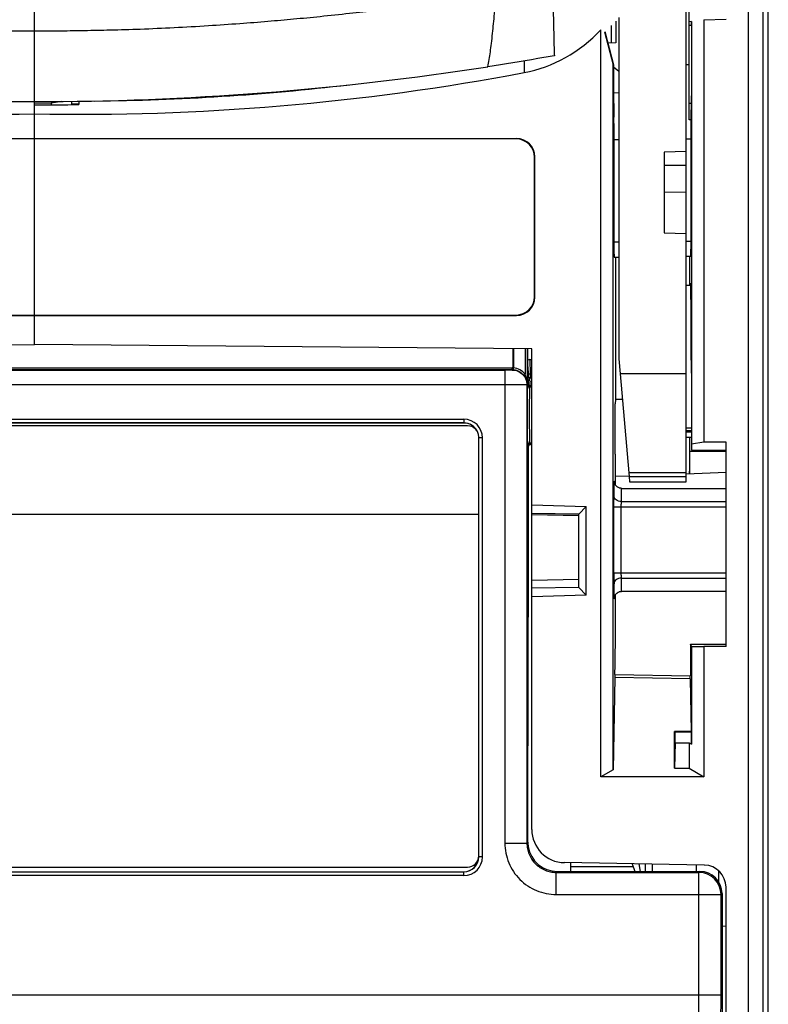
# Model space of a CAD drawing. Units: millimetres. Extents: x 0 to 420, y 0 to 297.
# Drawn here: x 78 to 88, y 128 to 142 of the extents above; entities that cross this region are included whole.
import ezdxf

# ---------------------------------------------------------------- set-up
doc = ezdxf.new("R2010")
doc.units = ezdxf.units.MM
doc.header["$LTSCALE"] = 23.1
doc.layers.get('0').update_dxf_attribs({"linetype": 'CONTINUOUS'})
doc.layers.add('09_ROUNDS', color=7, linetype='CONTINUOUS')
doc.layers.add('INTF_1', color=7, linetype='CONTINUOUS')

msp = doc.modelspace()

# ---------------------------------------------------------------- linework, layer by layer
at = {"color": 7, "linetype": 'CONTINUOUS'}
msp.add_line((72.0164, 134.8664), (84.0164, 134.8664), dxfattribs=at)
at = {"layer": '09_ROUNDS', "color": 7, "linetype": 'CONTINUOUS'}
for p, q in [((83.8664, 136.0664), (72.1664, 136.0664)), ((84.0164, 130.2164), (84.0164, 135.9164)), ((72.1664, 130.0664), (83.8664, 130.0664))]:
    msp.add_line(p, q, dxfattribs=at)
for centre, start, end in [((83.8664, 135.9164), 0, 90), ((83.8664, 130.2164), 270, 360)]:
    msp.add_arc(centre, 0.15, start, end, dxfattribs=at)
at = {"layer": 'INTF_1', "color": 7, "linetype": 'CONTINUOUS'}
for p, q in [((87.8789, 250.5818), (87.8789, 118.5889)), ((86.8389, 135.3028), (86.8389, 149.2804)), ((86.8789, 140.2281), (86.8789, 142.1273)), ((85.8189, 141.5064), (85.8189, 141.2713)), ((85.8789, 141.5686), (85.8789, 141.2744)), ((85.9209, 141.6188), (85.9209, 136.9779)), ((86.9115, 141.5622), (86.8789, 141.5579)), ((86.9079, 141.5073), (86.8789, 141.5074)), ((86.9079, 141.5073), (86.9115, 141.5622)), ((86.9079, 141.5073), (86.9079, 140.6525)), ((86.9115, 141.5622), (86.9115, 135.8155)), ((87.079, 141.5875), (87.079, 135.8451)), ((85.6789, 131.2941), (85.6789, 141.4496)), ((85.7267, 141.4215), (85.8463, 140.975)), ((85.7307, 141.4248), (85.8498, 140.9759)), ((85.8789, 141.2744), (85.7721, 141.2688)), ((85.8463, 140.975), (85.8498, 140.9759)), ((85.8463, 131.3908), (85.8463, 140.975)), ((85.8498, 140.9759), (85.8498, 140.6365)), ((86.8789, 140.9737), (86.8389, 140.9737)), ((85.8498, 140.9469), (85.9209, 140.8893)), ((85.8498, 140.6365), (85.8555, 140.2612)), ((85.8504, 140.5977), (85.9209, 140.594)), ((86.9079, 140.6525), (86.9021, 140.2717)), ((77.9789, 140.4541), (77.9789, 140.4742)), ((77.9789, 140.4541), (78.2023, 140.4553)), ((77.9789, 137.173), (77.9789, 140.454)), ((78.2023, 140.4553), (78.3507, 140.4777)), ((78.2023, 140.4553), (78.2023, 140.4312)), ((78.4789, 140.479), (78.4789, 140.4326)), ((78.5789, 140.48), (78.5789, 140.4335)), ((85.8559, 140.1746), (85.8559, 138.4584)), ((86.9018, 140.2277), (86.8789, 140.2281)), ((86.9017, 140.1851), (86.9017, 138.4676)), ((71.4225, 139.9712), (84.5312, 139.9712)), ((84.526, 139.966), (71.4278, 139.966)), ((85.9209, 139.9561), (85.8559, 139.9555)), ((86.9017, 139.9646), (86.8389, 139.9641)), ((86.8389, 139.7941), (86.5389, 139.788)), ((86.5389, 139.788), (86.5389, 138.6912)), ((84.7756, 137.8219), (84.7756, 139.7163)), ((84.7809, 137.8167), (84.7809, 139.7216)), ((86.8389, 139.6064), (86.5389, 139.6033)), ((86.5389, 139.2454), (86.8389, 139.244)), ((86.5389, 138.6912), (86.8389, 138.6807)), ((85.8568, 138.3584), (85.9209, 138.359)), ((85.8771, 138.3586), (85.8771, 136.4255)), ((86.9008, 138.3676), (86.8389, 138.367)), ((86.8806, 138.3674), (86.8806, 137.9727)), ((86.8993, 137.9727), (86.8389, 137.9727)), ((71.4225, 137.567), (84.5312, 137.567)), ((71.4278, 137.5723), (84.526, 137.5723)), ((71.2189, 137.114), (77.9789, 137.173)), ((84.7389, 137.114), (77.9789, 137.173)), ((84.6861, 136.7592), (84.6861, 137.1144)), ((84.7389, 130.5767), (84.7389, 137.114)), ((84.7132, 136.9679), (84.7389, 136.9684)), ((85.9209, 136.9779), (85.9389, 136.7724)), ((84.687, 136.684), (84.7389, 136.6684)), ((85.9389, 136.7724), (86.0565, 135.4286)), ((86.9076, 136.7838), (86.9076, 135.7365)), ((84.6784, 136.5958), (84.6792, 136.6196)), ((84.6894, 136.6502), (84.7389, 136.6494)), ((84.7083, 136.5722), (84.7092, 136.5945)), ((84.7389, 136.6179), (84.7215, 136.6179)), ((85.8771, 136.4255), (85.8712, 136.3661)), ((85.9696, 136.4223), (85.8771, 136.4255)), ((85.8712, 135.681), (85.8712, 136.3661)), ((83.8156, 136.1039), (72.1156, 136.1039)), ((86.9076, 135.9963), (86.8389, 135.9963)), ((86.9076, 135.9057), (86.8389, 135.9057)), ((86.8805, 135.9057), (86.8805, 135.4165)), ((86.8863, 135.7158), (86.8863, 135.9057)), ((84.6797, 135.8057), (84.6788, 135.828)), ((84.6905, 135.7814), (84.6905, 133.4658)), ((84.7097, 135.8315), (84.7088, 135.8524)), ((84.7205, 135.8114), (84.7389, 135.8114)), ((86.9115, 135.8155), (86.9076, 135.7365)), ((86.9076, 135.7365), (87.3789, 135.7394)), ((87.079, 135.8451), (86.9115, 135.8155)), ((87.3789, 135.8451), (87.079, 135.8451)), ((87.3789, 133.0645), (87.3789, 135.8451)), ((85.8771, 135.3814), (85.8738, 135.3813)), ((85.8771, 135.3814), (86.0601, 135.3878)), ((85.8771, 135.2611), (85.8771, 135.3814)), ((86.0565, 135.4286), (86.0611, 135.3753)), ((86.0611, 135.3753), (86.8389, 135.3753)), ((86.0612, 135.3753), (86.0675, 135.3028)), ((86.8389, 135.415), (87.3789, 135.4339)), ((85.9608, 135.2157), (87.3789, 135.2157)), ((86.0675, 135.3028), (86.8389, 135.3028)), ((84.7389, 134.9894), (85.4789, 134.9703)), ((85.3793, 134.8641), (85.4789, 134.9703)), ((85.4789, 133.7617), (85.4789, 134.9703)), ((85.3793, 134.8641), (84.7389, 134.8749)), ((84.7389, 134.8609), (85.3789, 134.8487)), ((85.3789, 133.8679), (85.3789, 134.8641)), ((85.3789, 134.8641), (85.3793, 134.8641)), ((85.3789, 133.9746), (84.7389, 133.9644)), ((85.3793, 133.8679), (84.7389, 133.8571)), ((85.3793, 133.8679), (85.3789, 133.8679)), ((85.4789, 133.7617), (85.3793, 133.8679)), ((85.4789, 133.7617), (84.7389, 133.7426)), ((85.9608, 133.8157), (87.3789, 133.8157)), ((86.8969, 133.0965), (86.8969, 132.6678)), ((86.8969, 133.0965), (87.3789, 133.0962)), ((86.9115, 133.0674), (86.8969, 133.0965)), ((86.9115, 133.0674), (86.9115, 131.7372)), ((86.9115, 133.0674), (87.079, 133.0645)), ((87.079, 133.0645), (87.079, 131.2941)), ((87.3789, 133.0645), (87.079, 133.0645)), ((84.6849, 130.4073), (84.6901, 133.017)), ((85.8666, 132.6858), (86.8969, 132.6678)), ((85.8653, 132.6456), (85.8463, 131.3908)), ((86.8928, 132.6276), (86.9036, 131.9096)), ((86.6789, 131.4096), (86.6789, 131.9096)), ((86.9036, 131.9096), (86.6789, 131.9096)), ((86.6894, 131.8988), (86.6789, 131.9096)), ((86.6894, 131.756), (86.6894, 131.8988)), ((86.909, 131.8988), (86.6894, 131.8988)), ((86.909, 131.8988), (86.9036, 131.9096)), ((86.9115, 131.7372), (86.909, 131.8988)), ((86.6894, 131.756), (86.6789, 131.4096)), ((86.6894, 131.756), (86.8789, 131.756)), ((86.8789, 131.756), (86.8789, 131.4096)), ((86.8789, 131.756), (86.9115, 131.7372)), ((85.8463, 131.3908), (85.6789, 131.2941)), ((86.6789, 131.4096), (86.8789, 131.4096)), ((86.8789, 131.4096), (87.079, 131.2941)), ((87.079, 131.2941), (85.6789, 131.2941)), ((87.0841, 130.0935), (85.181, 130.1267)), ((85.2686, 130.0073), (85.268, 130.1252)), ((72.1156, 130.0039), (83.8156, 130.0039)), ((85.0847, 130.0073), (87.0249, 130.0073)), ((86.1012, 130.1107), (86.1388, 130.0073)), ((86.2789, 130.1076), (86.2789, 130.0073)), ((86.9789, 130.0073), (86.9789, 130.0954)), ((87.3789, 118.8853), (87.3789, 129.7936)), ((87.3248, 129.7074), (87.3248, 119.9912)), ((87.3789, 129.2614), (87.3248, 129.2605))]:
    msp.add_line(p, q, dxfattribs=at)
at = {"layer": 'INTF_1', "color": 6, "linetype": 'CONTINUOUS'}
for p, q in [((87.9539, 118.6281), (87.9539, 249.5574)), ((84.7215, 136.6179), (84.7185, 136.6181))]:
    msp.add_line(p, q, dxfattribs=at)
at = {"layer": 'INTF_1', "color": 9, "linetype": 'CONTINUOUS'}
for p, q in [((87.6789, 157.8928), (87.6789, 119.5889)), ((77.9789, 141.4305), (77.9789, 142.5613)), ((87.079, 141.5875), (87.3789, 141.5928)), ((77.9789, 140.4742), (77.9789, 141.4305)), ((84.6346, 141.0271), (84.6346, 140.8677)), ((78.4789, 140.4435), (78.5789, 140.4435)), ((86.9047, 140.4458), (86.8789, 140.4462)), ((84.5312, 139.9712), (84.526, 139.966)), ((84.7809, 139.7216), (84.7756, 139.7163)), ((85.9209, 138.563), (85.8559, 138.5625)), ((85.9209, 138.563), (85.8559, 138.5625)), ((86.9017, 138.5705), (86.8389, 138.57)), ((86.9017, 138.5704), (86.8389, 138.57)), ((84.7809, 137.8167), (84.7756, 137.8219)), ((84.5312, 137.567), (84.526, 137.5723)), ((84.4799, 137.1162), (84.4799, 136.8554)), ((84.4915, 137.1161), (84.4915, 136.854)), ((84.6469, 137.1148), (84.6469, 136.768)), ((84.6753, 137.1145), (84.6753, 136.6297)), ((84.7132, 136.9679), (84.7152, 136.7679)), ((71.4588, 136.8556), (84.4724, 136.8556)), ((84.4724, 136.8256), (71.4588, 136.8256)), ((71.5596, 136.8211), (84.3716, 136.8211)), ((84.3716, 136.8211), (84.3716, 130.3939)), ((84.4724, 136.8256), (84.4716, 136.8245)), ((84.4724, 136.8256), (84.4724, 136.8556)), ((84.4789, 136.8255), (84.4799, 136.8554)), ((84.6861, 136.8672), (84.6869, 136.7676)), ((84.6861, 136.7676), (84.6869, 136.7676)), ((84.6869, 136.7173), (84.6864, 136.7175)), ((84.7152, 136.7678), (84.6869, 136.7676)), ((84.6869, 136.7676), (84.6869, 136.7173)), ((84.7152, 136.7173), (84.6869, 136.7173)), ((84.7036, 136.679), (84.7152, 136.7173)), ((84.7152, 136.7679), (84.7389, 136.7683)), ((84.7152, 136.7679), (84.7152, 136.7173)), ((84.7152, 136.7173), (84.7389, 136.7101)), ((86.8389, 136.7724), (85.9389, 136.7724)), ((84.3716, 136.6212), (71.5596, 136.6212)), ((84.6715, 136.6246), (84.6753, 136.6297)), ((84.6715, 136.6246), (84.6715, 130.3939)), ((84.6802, 136.6363), (84.68, 136.6337)), ((84.6806, 136.6393), (84.6803, 136.6375)), ((84.6807, 136.6399), (84.6806, 136.6393)), ((84.681, 136.6409), (84.6807, 136.6399)), ((84.6897, 136.6467), (84.681, 136.6409)), ((84.7092, 136.5945), (84.7389, 136.5945)), ((84.7102, 136.6074), (84.71, 136.6054)), ((84.7106, 136.6097), (84.7103, 136.6083)), ((84.7107, 136.6102), (84.7106, 136.6097)), ((84.711, 136.6109), (84.7107, 136.6102)), ((84.7215, 136.6179), (84.711, 136.6109)), ((84.711, 136.6109), (84.7389, 136.6109)), ((72.1156, 136.1556), (83.8156, 136.1556)), ((83.8156, 136.1556), (83.8156, 136.1039)), ((83.8156, 136.1057), (72.1156, 136.1057)), ((86.9076, 136.0348), (86.8389, 136.0348)), ((84.0674, 135.9039), (84.0164, 135.9039)), ((84.0174, 130.2039), (84.0174, 135.9039)), ((84.0674, 130.2039), (84.0674, 135.9039)), ((86.9076, 135.9798), (86.8389, 135.9798)), ((84.6807, 135.7906), (84.681, 135.7888)), ((84.681, 135.7888), (84.681, 135.7884)), ((84.681, 135.7884), (84.6814, 135.7875)), ((84.6814, 135.7875), (84.6905, 135.7814)), ((84.7389, 135.8315), (84.7097, 135.8315)), ((84.7097, 135.8315), (84.71, 135.8264)), ((84.7107, 135.8198), (84.7109, 135.8185)), ((84.7109, 135.8185), (84.711, 135.8182)), ((84.711, 135.8182), (84.7114, 135.8175)), ((84.7389, 135.8175), (84.7114, 135.8175)), ((84.7114, 135.8175), (84.7205, 135.8114)), ((87.3789, 135.7158), (86.8863, 135.7158)), ((86.8389, 135.4286), (86.0565, 135.4286)), ((85.8596, 135.3031), (85.8596, 135.3033)), ((85.8596, 135.3031), (85.8596, 135.3033)), ((85.8621, 135.3034), (85.8621, 135.3031)), ((85.8621, 135.3034), (85.8621, 135.303)), ((85.8556, 134.0686), (85.8556, 134.9628)), ((85.8556, 134.9628), (87.3789, 134.9628)), ((85.9556, 134.0686), (85.9556, 134.9628)), ((85.9562, 135.0373), (87.3789, 135.0373)), ((84.7389, 134.8613), (85.3789, 134.8491)), ((85.8556, 134.0686), (87.3789, 134.0686)), ((85.9562, 133.994), (87.3789, 133.994)), ((85.8596, 133.728), (85.8596, 133.7283)), ((85.8596, 133.728), (85.8596, 133.7282)), ((85.8621, 133.7284), (85.8621, 133.7281)), ((85.8621, 133.7283), (85.8621, 133.7281)), ((86.8928, 132.6276), (85.8653, 132.6456)), ((84.3716, 130.3939), (84.6715, 130.3939)), ((84.6715, 130.3939), (84.6849, 130.4073)), ((84.0674, 130.2039), (84.0156, 130.2039)), ((72.1156, 130.0021), (83.8156, 130.0021)), ((83.8156, 129.9521), (83.8156, 130.0039)), ((85.0714, 129.994), (85.0847, 130.0073)), ((85.0714, 129.6941), (85.0714, 129.994)), ((85.0714, 129.994), (87.0116, 129.994)), ((85.2682, 130.0758), (86.1139, 130.0759)), ((86.1935, 130.1091), (86.2121, 130.0073)), ((86.3763, 130.1059), (86.3763, 130.0073)), ((87.0116, 129.994), (87.0249, 130.0073)), ((87.0116, 128.3295), (87.0116, 129.994)), ((87.2815, 129.8624), (87.2815, 130.0147)), ((83.8156, 129.9521), (72.1156, 129.9521)), ((85.0714, 129.6941), (87.3115, 129.6941)), ((87.3115, 129.6941), (87.3248, 129.7074)), ((87.3115, 128.3295), (87.3115, 129.6941)), ((68.6197, 128.3295), (87.3115, 128.3295))]:
    msp.add_line(p, q, dxfattribs=at)
at = {"layer": 'INTF_1', "color": 7, "linetype": 'CONTINUOUS'}
for points in [[(85.9608, 135.2157), (85.956, 135.2158), (85.9476, 135.2166), (85.9397, 135.218), (85.9322, 135.2199), (85.9251, 135.2223), (85.9185, 135.2251), (85.9124, 135.2282), (85.9066, 135.2317), (85.9013, 135.2354), (85.8964, 135.2392), (85.8919, 135.2432), (85.8879, 135.2474), (85.8842, 135.2516), (85.8808, 135.2558), (85.8778, 135.26), (85.8751, 135.2643), (85.8728, 135.2684), (85.8707, 135.2725), (85.869, 135.2764), (85.8675, 135.28), (85.8663, 135.2834), (85.8653, 135.2865), (85.8645, 135.2893), (85.8638, 135.292), (85.8633, 135.2943), (85.8629, 135.2964), (85.8626, 135.2981), (85.8624, 135.2995), (85.8622, 135.3007), (85.8621, 135.3016), (85.862, 135.3022), (85.8619, 135.3027), (85.8619, 135.303), (85.8619, 135.303)], [(85.8619, 133.7284), (85.8619, 133.7283), (85.8619, 133.7284), (85.862, 133.7287), (85.862, 133.7292), (85.8621, 133.7298), (85.8622, 133.7307), (85.8624, 133.7318), (85.8626, 133.7333), (85.8629, 133.735), (85.8633, 133.7371), (85.8638, 133.7395), (85.8645, 133.7421), (85.8653, 133.7449), (85.8663, 133.7479), (85.8675, 133.7513), (85.869, 133.755), (85.8708, 133.759), (85.8729, 133.7632), (85.8753, 133.7674), (85.8781, 133.7717), (85.8811, 133.776), (85.8845, 133.7803), (85.8883, 133.7845), (85.8924, 133.7886), (85.8969, 133.7926), (85.9018, 133.7964), (85.9071, 133.8), (85.9128, 133.8034), (85.9189, 133.8065), (85.9254, 133.8092), (85.9324, 133.8116), (85.9399, 133.8135), (85.9478, 133.8148), (85.956, 133.8156), (85.9608, 133.8157)]]:
    msp.add_lwpolyline(points, dxfattribs=at)
for centre, radius, start, end in [((77.9743, 180.7753), 40.301, 261.20893, 270.00655), ((77.9733, 180.9075), 40.4333, 270.00789, 278.77668), ((84.7139, 136.9279), 0.04, 91, 134.13505), ((84.7215, 136.6492), 0.0313, 264.43126, 269.98936), ((83.8156, 135.9039), 0.2, 28.47105, 90), ((84.7207, 135.7814), 0.0302, 162.07383, 179.94586), ((84.7205, 135.7814), 0.03, 144.07249, 162.01744), ((84.7205, 135.7814), 0.03, 125.92528, 144.06478), ((84.7205, 135.7814), 0.03, 107.97674, 125.91782), ((84.7205, 135.7813), 0.0301, 90.00788, 107.96969), ((85.1889, 130.5767), 0.45, 180, 269), ((83.8156, 130.2039), 0.2, 270, 359.32369), ((87.0789, 129.7936), 0.3, 0, 89)]:
    msp.add_arc(centre, radius, start, end, dxfattribs=at)
at = {"layer": 'INTF_1', "color": 9, "linetype": 'CONTINUOUS'}
for centre, radius, start, end in [((78.4607, 172.8901), 32.4101, 270.5931, 276.71206), ((84.4724, 136.6255), 0.23, 88.12025, 89.99995), ((84.4724, 136.6256), 0.2, 88.12793, 90.0078), ((84.4711, 136.5891), 0.2365, 83.80863, 88.10448), ((84.4747, 136.7671), 0.0885, 79.06205, 86.64699), ((84.741, 136.7091), 0.0547, 171.39966, 176.38092), ((88.2211, 136.4787), 3.5447, 177.72207, 178.1074), ((85.2845, 136.5959), 0.6057, 177.09787, 177.75753), ((85.1069, 136.6048), 0.4279, 176.81882, 177.08628), ((84.9728, 136.6125), 0.2936, 176.1647, 176.85254), ((84.8864, 136.6182), 0.207, 175.7204, 176.1606), ((84.7555, 136.6292), 0.0756, 173.70861, 174.55947), ((84.711, 136.6409), 0.03, 180.02598, 269.96235), ((87.8227, 136.4624), 3.1163, 177.57038, 177.98133), ((85.0678, 136.5763), 0.3591, 176.22923, 177.08582), ((84.963, 136.5831), 0.254, 175.86751, 176.2143), ((84.8898, 136.5885), 0.1807, 175.03473, 175.89568), ((84.8325, 136.5934), 0.1231, 174.4435, 175.01393), ((84.7551, 136.6018), 0.0453, 171.84347, 172.94146), ((83.8156, 135.9039), 0.2518, 0, 90), ((83.8156, 135.9039), 0.2018, 21.50395, 90), ((83.8156, 135.9039), 0.2018, 0, 3.57893), ((87.775, 135.941), 3.0983, 182.0897, 182.5028), ((85.1984, 135.8284), 0.5192, 182.5069, 183.2328), ((84.9832, 135.8165), 0.3036, 183.28473, 183.71336), ((84.8831, 135.8099), 0.2033, 183.69227, 184.46617), ((84.799, 135.8033), 0.1189, 184.44784, 185.5016), ((84.7486, 135.7985), 0.0683, 185.50155, 186.64802), ((84.7114, 135.7875), 0.03, 90.03765, 179.97402), ((84.7205, 135.7814), 0.03, 162.01744, 179.51047), ((84.7203, 135.7814), 0.0299, 179.5131, 179.97378), ((87.4307, 135.9583), 2.7239, 182.22888, 182.66943), ((84.8899, 135.8398), 0.1804, 184.26707, 184.8225), ((84.8307, 135.8348), 0.1209, 184.79527, 185.79802), ((84.7809, 135.8297), 0.0709, 185.77468, 187.13749), ((84.7511, 135.826), 0.0409, 187.13778, 188.61628), ((84.7205, 135.7814), 0.03, 93.19452, 107.97674), ((84.7205, 135.7815), 0.0299, 90.02818, 93.19159), ((85.2912, 135.2754), 0.5716, 2.56394, 2.77586), ((100.6016, 134.0516), 14.746, 179.93399, 180.5131), ((85.2905, 133.756), 0.5723, 357.22556, 357.43692), ((83.8156, 130.2039), 0.2518, 270, 360), ((83.8156, 130.2039), 0.2018, 270, 360), ((87.0114, 129.6939), 0.3001, 0.04717, 89.95283)]:
    msp.add_arc(centre, radius, start, end, dxfattribs=at)
at = {"layer": 'INTF_1', "color": 6, "linetype": 'CONTINUOUS'}
for centre, radius, start, end in [((84.7189, 136.6491), 0.0293, 184.66839, 191.42654), ((84.7205, 135.7814), 0.03, 179.51047, 179.99207), ((84.7205, 135.7812), 0.0302, 90.05376, 107.92009)]:
    msp.add_arc(centre, radius, start, end, dxfattribs=at)
at = {"layer": 'INTF_1', "color": 7, "linetype": 'CONTINUOUS'}
for centre, major_axis, ratio, start_param, end_param in [((84.3002, 143.0616), (0, -2.2252), 0.898794, 0.1679748, 0.7605496), ((77.3575, 189.879), (0, -49.5772), 0.8078307, -0.1512469, 0.0155152), ((78.6002, 189.879), (0, 49.5772), 0.8078307, -3.1571079, -2.9903457), ((78.6002, 190.0109), (1.1882, 49.5706), 0.8075834, -3.1274356, -3.1124538), ((85.8551, 140.1746), (0, 0.1), 0.0087291, -1.5705325, -0.5235108), ((86.9026, 140.1851), (0, 0.1), 0.0087264, 0.5236867, 1.5707084), ((84.5253, 139.7156), (-0.1773, -0.1773), 0.9972647, 2.357564, 3.9256213), ((84.5305, 139.7209), (0.1773, 0.1773), 0.9972647, -0.7840286, 0.7840286), ((85.8568, 138.4584), (0, 0.1), 0.0087292, -4.7121605, -3.1415165), ((86.9008, 138.4676), (0, 0.1), 0.0087265, -3.1415165, -1.5708725), ((86.8969, 136.7838), (0, 1.22), 0.0087269, 4.712389, 6.5085744), ((84.5253, 137.8226), (-0.1773, 0.1773), 0.9972647, 2.357564, 3.9256213), ((84.5305, 137.8174), (-0.1773, 0.1773), 0.9972647, -3.9256213, -2.357564), ((84.6887, 136.7592), (0, 0.1), 0.0261859, -4.712389, -3.3244278), ((84.6861, 136.2184), (0, 0.45), 0.0261859, -0.3115076, -0.1828351), ((85.8738, 135.6815), (0, 0.3002), 0.0087295, -4.710866, -3.1412877), ((86.8837, 135.7158), (0, 0.2992), 0.0087269, -3.1412879, -1.5707963), ((85.8667, 133.8849), (0, 1.1991), 0.0087269, -3.141745, -1.6665957), ((84.5334, 133.4658), (0, 6), 0.0261859, -1.645671, -1.5707963), ((85.8666, 132.3858), (0, 0.3), 0.0087272, -0.0001523, 0.5237102), ((86.8915, 132.3679), (0, 0.3), 0.0087318, -0.524015, -0.0001525), ((85.0851, 130.4076), (0.1806, 0.3582), 0.9967048, -4.2460989, -4.0833993), ((85.0849, 130.4075), (0.283, 0.283), 0.999315, 2.5192367, 3.9266482), ((87.0247, 129.7072), (-0.2123, -0.2123), 0.999315, 2.3565371, 3.9266482)]:
    msp.add_ellipse(centre, major_axis=major_axis, ratio=ratio, start_param=start_param, end_param=end_param, dxfattribs=at)
at = {"layer": 'INTF_1', "color": 9, "linetype": 'CONTINUOUS'}
for points, knots in [([(85.0187, 142.0871), (85.0208, 142.0026), (85.0245, 141.8668), (85.0295, 141.6854), (85.0331, 141.5475), (85.0364, 141.4177), (85.0386, 141.2991), (85.0413, 141.1918), (85.0436, 141.1277), (85.045, 141.0978)], [0, 0, 0, 0, 0.2560901, 0.4120608, 0.5498002, 0.6744516, 0.8056785, 0.9091305, 1, 1, 1, 1]), ([(77.9789, 141.4305), (77.8712, 141.4305), (77.6286, 141.4311), (77.2278, 141.4364), (76.7725, 141.4482), (76.1797, 141.4694), (75.638, 141.4997), (75.148, 141.5346), (74.7991, 141.5638), (74.4237, 141.5978), (74.0428, 141.6343), (73.6878, 141.6711), (73.3569, 141.7094), (73.0046, 141.7542), (72.5856, 141.814), (72.1977, 141.8729), (71.8876, 141.9214), (71.7494, 141.9436), (71.6899, 141.9536)], [0, 0, 0, 0, 0.0511244, 0.1152001, 0.1903236, 0.2673741, 0.3968518, 0.4479416, 0.5006054, 0.5631178, 0.6268865, 0.6823054, 0.7325753, 0.7850591, 0.8509648, 0.933499, 0.9713554, 1, 1, 1, 1]), ([(84.2679, 141.9536), (84.1882, 141.9402), (84.0176, 141.9127), (83.6746, 141.8595), (83.3481, 141.8106), (83.0625, 141.7691), (82.9044, 141.7473), (82.7613, 141.729), (82.5475, 141.7036), (82.2464, 141.6694), (81.8732, 141.6289), (81.5044, 141.5926), (81.1406, 141.5612), (80.7543, 141.5305), (80.3289, 141.5012), (79.8774, 141.4759), (79.4321, 141.4558), (79.0258, 141.4439), (78.6691, 141.4374), (78.3267, 141.4315), (78.1008, 141.4305), (77.9789, 141.4305)], [0, 0, 0, 0, 0.0383639, 0.0820585, 0.1648316, 0.1951037, 0.2190902, 0.2406332, 0.2635747, 0.3213187, 0.3845607, 0.4417897, 0.4972767, 0.5579716, 0.625772, 0.6997494, 0.7726977, 0.8373874, 0.8927595, 0.9421053, 1, 1, 1, 1]), ([(84.1428, 140.9477), (84.1488, 140.9801), (84.16, 141.0477), (84.1756, 141.153), (84.191, 141.2719), (84.2052, 141.3992), (84.2181, 141.5348), (84.2326, 141.6735), (84.2493, 141.8138), (84.2617, 141.9083), (84.2679, 141.9536)], [0, 0, 0, 0, 0.0973994, 0.2027737, 0.3150175, 0.4522609, 0.5817145, 0.718039, 0.8648707, 1, 1, 1, 1]), ([(84.4716, 136.8245), (84.4714, 136.8243), (84.4705, 136.8241), (84.4689, 136.8238), (84.4664, 136.8235), (84.4629, 136.8232), (84.4587, 136.8229), (84.4514, 136.8225), (84.4405, 136.822), (84.4257, 136.8216), (84.4088, 136.8213), (84.3906, 136.8212), (84.378, 136.8211), (84.3716, 136.8211)], [0, 0, 0, 0, 0.0079102, 0.0246291, 0.0502936, 0.0847316, 0.1276494, 0.178662, 0.3030328, 0.45327, 0.6238148, 0.8083418, 1, 1, 1, 1]), ([(84.4716, 136.8245), (84.4976, 136.8245), (84.5501, 136.814), (84.6165, 136.7696), (84.661, 136.7032), (84.6715, 136.6506), (84.6715, 136.6246)], [0, 0, 0, 0, 0.25, 0.5000435, 0.7500615, 1, 1, 1, 1]), ([(84.4966, 136.8242), (84.4953, 136.8246), (84.4929, 136.8279), (84.4908, 136.8379), (84.4908, 136.8472), (84.4915, 136.854)], [0, 0, 0, 0, 0.1289721, 0.3488563, 1, 1, 1, 1]), ([(84.6469, 136.768), (84.6281, 136.7919), (84.5807, 136.8322), (84.5213, 136.8507), (84.4915, 136.854)], [0, 0, 0, 0, 0.5033547, 1, 1, 1, 1]), ([(84.6319, 136.7496), (84.6155, 136.7705), (84.5741, 136.8055), (84.5225, 136.8214), (84.4966, 136.8242)], [0, 0, 0, 0, 0.5045143, 1, 1, 1, 1]), ([(84.6319, 136.7496), (84.6315, 136.7504), (84.6327, 136.7532), (84.6356, 136.7571), (84.6406, 136.7624), (84.6446, 136.766), (84.6469, 136.768)], [0, 0, 0, 0, 0.109136, 0.3216383, 0.6280633, 1, 1, 1, 1]), ([(84.6753, 136.6297), (84.6749, 136.6503), (84.6671, 136.6936), (84.6457, 136.732), (84.6319, 136.7496)], [0, 0, 0, 0, 0.4800577, 1, 1, 1, 1]), ([(84.6753, 136.6297), (84.6751, 136.6531), (84.6704, 136.7004), (84.6567, 136.7462), (84.6469, 136.768)], [0, 0, 0, 0, 0.4948913, 1, 1, 1, 1]), ([(84.6865, 136.7046), (84.6871, 136.6988), (84.6895, 136.6902), (84.6968, 136.6821), (84.7013, 136.6797), (84.7036, 136.679)], [0, 0, 0, 0, 0.5410195, 0.7777849, 1, 1, 1, 1]), ([(84.6715, 136.6246), (84.6708, 136.6243), (84.6684, 136.6243), (84.6635, 136.6238), (84.6559, 136.6236), (84.6456, 136.6233), (84.6328, 136.623), (84.6175, 136.6227), (84.6, 136.6225), (84.5725, 136.6221), (84.5338, 136.6218), (84.4832, 136.6215), (84.4285, 136.6213), (84.3908, 136.6212), (84.3716, 136.6212)], [0, 0, 0, 0, 0.0072654, 0.023724, 0.0492586, 0.0836389, 0.1265478, 0.1775873, 0.2362833, 0.3020897, 0.4525242, 0.6233032, 0.8080826, 1, 1, 1, 1]), ([(84.6784, 136.5958), (84.6764, 136.5383), (84.6742, 136.4089), (84.6731, 136.2083), (84.6744, 136.0099), (84.6768, 135.8833), (84.6788, 135.828)], [0, 0, 0, 0, 0.2246388, 0.5056173, 0.783629, 1, 1, 1, 1]), ([(84.6792, 136.6196), (84.6793, 136.6163), (84.6811, 136.6096), (84.6903, 136.5984), (84.7018, 136.5946), (84.7092, 136.5945)], [0, 0, 0, 0, 0.2306263, 0.4749754, 1, 1, 1, 1]), ([(84.7084, 136.5722), (84.7064, 136.5183), (84.7042, 136.397), (84.7031, 136.209), (84.7044, 136.0229), (84.7068, 135.9043), (84.7088, 135.8524)], [0, 0, 0, 0, 0.22464, 0.5056169, 0.783627, 1, 1, 1, 1]), ([(84.6797, 135.8057), (84.6798, 135.809), (84.6815, 135.816), (84.6907, 135.8274), (84.7022, 135.8314), (84.7097, 135.8315)], [0, 0, 0, 0, 0.2339981, 0.4795756, 1, 1, 1, 1]), ([(85.8562, 135.1119), (85.8566, 135.1528), (85.8572, 135.2076), (85.8585, 135.2714), (85.8592, 135.2942), (85.8596, 135.3031)], [0, 0, 0, 0, 0.6424939, 0.8590961, 1, 1, 1, 1]), ([(85.8596, 135.3033), (85.8598, 135.3074), (85.8608, 135.3239), (85.8619, 135.3075), (85.8621, 135.3034)], [0, 0, 0, 0, 0.5034684, 1, 1, 1, 1]), ([(85.9562, 135.0373), (85.9563, 135.0508), (85.9566, 135.0761), (85.9572, 135.1117), (85.9577, 135.1424), (85.9582, 135.1647), (85.9586, 135.1798), (85.9589, 135.1892), (85.9592, 135.1971), (85.9595, 135.2036), (85.9598, 135.2087), (85.9601, 135.212), (85.9603, 135.2139), (85.9605, 135.2149), (85.9606, 135.2154), (85.9608, 135.2157), (85.9608, 135.2157)], [0, 0, 0, 0, 0.2261049, 0.4260221, 0.5980911, 0.7408836, 0.8009216, 0.8532169, 0.8976622, 0.9341675, 0.9626615, 0.9830948, 0.9902831, 0.995458, 0.998645, 1, 1, 1, 1]), ([(85.8556, 134.9628), (85.8556, 134.9767), (85.8557, 135.0264), (85.8558, 135.0761), (85.8562, 135.1119)], [0, 0, 0, 0, 0.2800114, 1, 1, 1, 1]), ([(85.9562, 135.0373), (85.9433, 135.0374), (85.9183, 135.0411), (85.8855, 135.0568), (85.8623, 135.0812), (85.8563, 135.102), (85.8562, 135.1119)], [0, 0, 0, 0, 0.2821962, 0.5469705, 0.7844371, 1, 1, 1, 1]), ([(85.9556, 134.9628), (85.9556, 134.9698), (85.9557, 134.9946), (85.9558, 135.0195), (85.9562, 135.0373)], [0, 0, 0, 0, 0.2800099, 1, 1, 1, 1]), ([(85.9562, 133.994), (85.9561, 133.9992), (85.9557, 134.0241), (85.9556, 134.0489), (85.9556, 134.0686)], [0, 0, 0, 0, 0.2087424, 1, 1, 1, 1]), ([(85.9562, 133.994), (85.9433, 133.994), (85.9183, 133.9903), (85.8855, 133.9745), (85.8623, 133.9502), (85.8563, 133.9293), (85.8562, 133.9195)], [0, 0, 0, 0, 0.2821962, 0.5469705, 0.7844371, 1, 1, 1, 1]), ([(85.8596, 133.7282), (85.8592, 133.7372), (85.8585, 133.76), (85.8572, 133.8238), (85.8566, 133.8786), (85.8562, 133.9195)], [0, 0, 0, 0, 0.1408711, 0.3574633, 1, 1, 1, 1]), ([(85.9608, 133.8157), (85.9608, 133.8157), (85.9606, 133.816), (85.9605, 133.8165), (85.9603, 133.8175), (85.9601, 133.8194), (85.9598, 133.8227), (85.9595, 133.8278), (85.9592, 133.8343), (85.9589, 133.8422), (85.9586, 133.8515), (85.9582, 133.8667), (85.9577, 133.889), (85.9572, 133.9197), (85.9566, 133.9552), (85.9563, 133.9806), (85.9562, 133.994)], [0, 0, 0, 0, 0.001355, 0.0045421, 0.0097169, 0.0169053, 0.0373386, 0.0658325, 0.1023378, 0.146783, 0.1990783, 0.2591163, 0.4019087, 0.5739777, 0.7738949, 1, 1, 1, 1]), ([(85.8621, 133.7281), (85.8619, 133.7239), (85.8609, 133.7075), (85.8598, 133.7239), (85.8596, 133.728)], [0, 0, 0, 0, 0.5010095, 1, 1, 1, 1]), ([(84.3716, 130.3939), (84.3716, 130.3482), (84.3806, 130.2565), (84.4207, 130.1244), (84.4858, 130.0026), (84.5733, 129.8959), (84.6801, 129.8083), (84.8018, 129.7432), (84.9339, 129.7031), (85.0256, 129.6941), (85.0714, 129.6941)], [0, 0, 0, 0, 0.1250001, 0.25, 0.3749996, 0.4999992, 0.6249988, 0.7499984, 0.8749984, 1, 1, 1, 1]), ([(84.6715, 130.3939), (84.6715, 130.3678), (84.6766, 130.3153), (84.7069, 130.215), (84.7811, 130.1036), (84.8925, 130.0295), (84.9928, 129.9991), (85.0452, 129.994), (85.0714, 129.994)], [0, 0, 0, 0, 0.1252922, 0.2505927, 0.4999992, 0.7494056, 0.8747062, 1, 1, 1, 1]), ([(87.0073, 128.0724), (87.0089, 128.1125), (87.0109, 128.1982), (87.0116, 128.2839), (87.0116, 128.3295)], [0, 0, 0, 0, 0.4679285, 1, 1, 1, 1]), ([(87.3072, 127.8796), (87.3088, 127.9498), (87.3108, 128.0997), (87.3115, 128.2497), (87.3115, 128.3295)], [0, 0, 0, 0, 0.4679142, 1, 1, 1, 1])]:
    msp.add_open_spline(points, degree=3, knots=knots, dxfattribs=at)
at = {"layer": 'INTF_1', "color": 7, "linetype": 'CONTINUOUS'}
for points, knots in [([(85.045, 141.0978), (84.9697, 141.0845), (84.6693, 141.0321), (84.3685, 140.9825), (84.1428, 140.9477)], [0, 0, 0, 0, 0.2509464, 1, 1, 1, 1]), ([(84.6792, 136.6196), (84.6793, 136.6226), (84.6796, 136.6278), (84.68, 136.6338), (84.6803, 136.6373), (84.6805, 136.6391), (84.6807, 136.6402), (84.6809, 136.6408), (84.681, 136.6409)], [0, 0, 0, 0, 0.4174903, 0.7265058, 0.8384435, 0.9213019, 0.9748969, 1, 1, 1, 1]), ([(84.7185, 136.6181), (84.7129, 136.6186), (84.7037, 136.6222), (84.6934, 136.6327), (84.6901, 136.6416), (84.6897, 136.6467)], [0, 0, 0, 0, 0.384663, 0.6432473, 1, 1, 1, 1]), ([(84.7092, 136.5945), (84.7093, 136.5968), (84.7096, 136.6008), (84.7099, 136.6054), (84.7103, 136.6082), (84.7105, 136.6096), (84.7107, 136.6104), (84.7109, 136.6109), (84.711, 136.6109)], [0, 0, 0, 0, 0.4161088, 0.7243423, 0.8361767, 0.9191911, 0.9733495, 1, 1, 1, 1]), ([(84.6814, 135.7875), (84.6813, 135.7876), (84.6811, 135.7881), (84.6809, 135.789), (84.6807, 135.7905), (84.6804, 135.7936), (84.68, 135.7987), (84.6798, 135.8031), (84.6797, 135.8057)], [0, 0, 0, 0, 0.0258516, 0.0797429, 0.1625822, 0.274287, 0.5826223, 1, 1, 1, 1]), ([(84.7114, 135.8175), (84.7113, 135.8175), (84.7111, 135.8179), (84.7108, 135.8191), (84.7104, 135.8218), (84.71, 135.8261), (84.7098, 135.8295), (84.7097, 135.8315)], [0, 0, 0, 0, 0.0275805, 0.0821226, 0.2766965, 0.584171, 1, 1, 1, 1])]:
    msp.add_open_spline(points, degree=3, knots=knots, dxfattribs=at)

doc.saveas('drawing.dxf')
